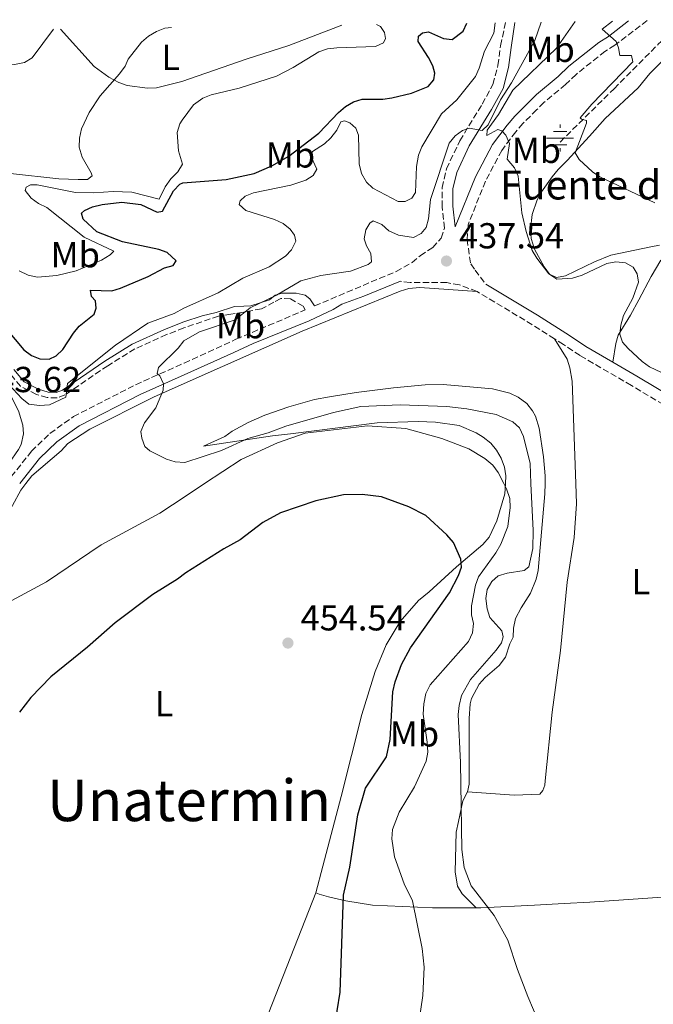
# Model space of a CAD drawing. Units: metres. Extents: x 600727 to 604176, y 4722226 to 4724588.
# Drawn here: x 601086 to 601261, y 4724273 to 4724546 of the extents above; entities that cross this region are included whole.
import ezdxf
from ezdxf.enums import TextEntityAlignment as Align

# ---------------------------------------------------------------- set-up
doc = ezdxf.new("R2010")
doc.units = ezdxf.units.M
doc.header["$MEASUREMENT"] = 0
doc.linetypes.add('DGN Style 3', pattern=[2.435890702152634, 1.739921930109024, -0.6959687720436097])
for name, color, linetype, lineweight in [('Barranco lineal', 142, 'DGN Style 3', 13), ('Camino', 7, 'DGN Style 3', 0), ('Cota de punto acotado terreno', 7, 'Continuous', 0), ('Curva de nivel directora', 30, 'Continuous', 30), ('Curva de nivel intermedia', 30, 'Continuous', 0), ('Etiqueta de uso rústico', 92, 'Continuous', 0), ('Fuente-manantial-naciente', 7, 'Continuous', 0), ('Línea de cambio de uso (parcela vista)', 92, 'Continuous', 0), ('Margen derecho', 7, 'Continuous', 0), ('Punto acotado terreno (símbolo)', 7, 'Continuous', 0), ('Texto de Fuente', 4, 'Continuous', 0), ('Texto de Área (paraje) menor', 7, 'Continuous', 0)]:
    doc.layers.add(name, color=color, linetype=linetype, lineweight=lineweight)
doc.styles.add('Style-Arial', font='arial.ttf')

# ---------------------------------------------------------------- blocks, each defined once
blk = doc.blocks.new('5NACIE')
at = {"layer": 'Fuente-manantial-naciente', "color": 4, "linetype": 'Continuous', "lineweight": 0, "flags": 128}
for points in [[(0, 0.2812), (0, 0.375)], [(-0.375, 0), (0.375, 0)], [(-0.1875, 0.1875), (0.1875, 0.1875)], [(-0.1875, -0.1875), (0.1875, -0.1875)], [(0, -0.2812), (0, -0.375)]]:
    blk.add_lwpolyline(points, dxfattribs=at)
blk = doc.blocks.new('5PATER')
at = {"layer": 'Punto acotado terreno (símbolo)', "linetype": 'Continuous', "lineweight": 0}
h = blk.add_hatch(color=51, dxfattribs=at)
edge = h.paths.add_edge_path()
edge.add_ellipse((0, 0), major_axis=(-0.1095731443231308, -0.1110710700762829), ratio=0.9994222409660317, start_angle=0, end_angle=360)

msp = doc.modelspace()

# ---------------------------------------------------------------- linework, layer by layer
at = {"layer": 'Barranco lineal', "color": 142, "linetype": 'DGN Style 3', "lineweight": 13}
msp.add_polyline3d([(601235.6100000005, 4724511.869999999, 430.6900000000023), (601250.5499999998, 4724526.66, 429.1499999999942), (601262.9199999999, 4724539.08, 428.3800000000047), (601266.6399999997, 4724542.369999999, 427.8699999999953), (601270.8799999999, 4724545.730000001, 427.0099999999948)], dxfattribs=at)
at = {"layer": 'Camino', "color": 7, "linetype": 'DGN Style 3', "lineweight": 0, "extrusion": (0.4979697138271861, 0.8110448007912662, 0.3069731180744105), "elevation": 4131277.146429084, "flags": 128}
msp.add_lwpolyline([(1959623.047546473, -1332068.322814596), (1959630.548593208, -1332068.648541271), (1959648.201700547, -1332068.049624481)], dxfattribs=at)
at = {"layer": 'Camino', "color": 7, "linetype": 'DGN Style 3', "lineweight": 0}
for points in [[(601167.4800000006, 4724466.41, 438.7299999999959), (601190.1099999995, 4724475.99, 438.1199999999955), (601194.5100000006, 4724478.449999999, 437.8300000000018), (601196.7800000015, 4724480.330000001, 437.6900000000023), (601200.2600000018, 4724482.600000001, 437.6900000000023), (601202.6199999999, 4724485.210000001, 437.2599999999947), (601203.5000000005, 4724487.990000002, 437.2599999999947), (601202.859999999, 4724493.890000002, 437.8300000000018), (601202.8700000002, 4724499.240000002, 438.1199999999955), (601204.0899999985, 4724504.42, 438.6999999999972), (601207.7600000007, 4724512.220000001, 439.270000000004), (601213.979999999, 4724522.359999999, 440.5700000000071), (601216.9400000006, 4724527.850000001, 441), (601218.3399999999, 4724533.130000001, 441.5800000000017), (601219.0899999987, 4724538.58, 442.1600000000035), (601220.4299999998, 4724544.980000001, 443.2899999999937)], [(601259.7100000009, 4724545.560000001, 429.6300000000048), (601250.7700000001, 4724538.700000001, 430.0599999999977), (601248.0299999998, 4724537, 431.0700000000071), (601240.0100000022, 4724530.609999999, 431.7899999999936), (601237.1000000021, 4724527.800000002, 432.949999999997), (601231.0799999982, 4724522.830000001, 433.2299999999959), (601229.0799999977, 4724520.770000001, 433.949999999997), (601225.2600000022, 4724517.02, 434.3899999999995), (601223.2699999985, 4724514.690000001, 434.9600000000065), (601219.3799999993, 4724509.560000001, 435.5399999999936), (601214.8900000011, 4724501.010000001, 436.550000000003), (601210.0799999987, 4724488.95, 437.1199999999953), (601209.7699999979, 4724484.880000002, 437.4100000000035), (601210.7899999995, 4724478.070000002, 437.8399999999967), (601212.0199999989, 4724476.340000002, 437.9900000000052), (601215.0100000016, 4724472.430000001, 437.6000000000059)], [(601212.5799999976, 4724470.390000002, 437.6399999999995), (601212.5500000007, 4724470.410000001, 437.6499999999943), (601207.6400000001, 4724472.270000001, 437.5), (601204.1199999996, 4724472.87, 437.5), (601193.980000001, 4724472.900000001, 437.5), (601191.3299999977, 4724473.25, 438.1199999999955)], [(601081.8139569028, 4724417.166155792, 441.5525806746352), (601088.9200000007, 4724426.100000001, 441.4499999999971), (601094.0500000004, 4724431.07, 441.4499999999971), (601100.5500000003, 4724435.710000004, 441.2200000000013), (601117.8199999994, 4724444.57, 440.5299999999988), (601131.2800000019, 4724450.59, 440.0399999999936), (601145.6600000008, 4724457.17, 439.320000000007), (601164.899999999, 4724465.310000001, 438.8000000000029), (601164.3200000002, 4724466.340000001, 439.050000000003), (601160.7899999984, 4724468.410000001, 439.3399999999965), (601158.1099999985, 4724468.460000004, 439.3399999999965), (601156.1900000006, 4724467.420000001, 439.9199999999983), (601152.7100000005, 4724465.619999999, 440.0599999999976), (601147.8299999967, 4724464.710000002, 440.5000000000001), (601144.2500000005, 4724464.11, 441.5000000000001), (601140.8399999995, 4724463.600000001, 441.5000000000001), (601131.1999999991, 4724460.320000002, 442.5099999999947), (601126.4200000003, 4724458.460000002, 442.8600000000006), (601117.6200000005, 4724454.49, 443.6600000000035), (601110.0799999967, 4724449.840000001, 444.0000000000002), (601098.199999999, 4724441.720000001, 444.9199999999983), (601096.0300000008, 4724440.9, 445.1499999999942), (601093.2699999983, 4724440.990000002, 445.3800000000046), (601090.2799999998, 4724441.890000001, 445.6100000000005), (601085.8999999987, 4724444.15, 445.8399999999967), (601082.7699999994, 4724447.91, 446.1900000000024)], [(601289.201871116, 4724417.166155792, 436.6399999999995), (601287.7100000011, 4724420.590000002, 436.6399999999995), (601284.1399999993, 4724424.960000001, 436.6399999999995), (601278.1700000013, 4724429.76, 436.6399999999995), (601275.5499999993, 4724431.750000002, 436.9299999999931), (601266.3400000005, 4724437.800000003, 436.7799999999989), (601255.3599999989, 4724444.369999999, 436.7799999999989), (601241.1299999976, 4724452.65, 437.0700000000071), (601236.5599999989, 4724455.720000002, 437.5), (601234.0599999977, 4724457.300000002, 437.3800000000046)]]:
    msp.add_polyline3d(points, dxfattribs=at)
at = {"layer": 'Curva de nivel directora', "color": 30, "linetype": 'Continuous', "lineweight": 30, "elevation": 450, "flags": 128}
for points in [[(601196.1899999992, 4724539.710000001), (601196.3500000002, 4724541.180000001), (601197.4199999986, 4724542.160000001), (601199.0899999982, 4724542.400000002), (601203.1999999988, 4724540.570000002), (601205.690000001, 4724540.27), (601208.7300000008, 4724542.600000001), (601209.7099999998, 4724544.82)], [(601079.9599999998, 4724462.28), (601086.7999999995, 4724454.210000001), (601088.9699999999, 4724452.680000001), (601091.2799999987, 4724451.720000001), (601093.8299999991, 4724451.680000001), (601095.8200000006, 4724452.619999999), (601097.629999999, 4724454.340000001), (601100.5899999985, 4724458.890000002), (601102.1900000009, 4724460.810000001), (601106.3300000007, 4724464.140000002), (601106.8899999993, 4724465.840000001), (601106.6500000001, 4724467.800000001), (601105.5999999996, 4724469.020000001), (601105.3099999991, 4724470.789999999), (601111.1999999988, 4724470.59), (601113.6699999986, 4724471.359999999), (601121.3099999984, 4724474.609999999), (601125.8700000005, 4724476.960000001), (601128.2699999989, 4724477.640000002), (601129.0899999992, 4724478.910000003), (601126.6100000005, 4724481.240000002), (601124.2599999988, 4724482.100000001), (601114.1799999982, 4724484.220000001), (601107.0700000003, 4724486.970000002), (601103.2799999994, 4724490.460000001), (601102.7999999989, 4724492.15), (601103.6100000005, 4724492.850000001), (601105.8599999989, 4724493.920000001), (601108.4999999986, 4724494.550000002), (601114.0199999996, 4724495.160000003), (601119.27, 4724494.58), (601123.8299999997, 4724492.420000001), (601125.2499999991, 4724492.7), (601128.3299999991, 4724498.350000001), (601130.0399999992, 4724500.160000003), (601130.8999999998, 4724500.560000001), (601142.9299999994, 4724501.449999999), (601150.7500000002, 4724503.180000002), (601155.6499999998, 4724505.250000001), (601160.3499999981, 4724507.980000001), (601168.6399999984, 4724514.29), (601174.1300000002, 4724520.03), (601176.0799999994, 4724521.76), (601178.2299999995, 4724523.039999999), (601180.6900000006, 4724523.780000002), (601186.4500000007, 4724523.710000002), (601188.9200000004, 4724524.109999999), (601194.3200000006, 4724525.37), (601199.019999999, 4724527.260000001), (601200.5199999989, 4724529.140000001), (601200.8000000004, 4724530.940000001), (601200.2500000006, 4724533.039999999), (601199.0999999995, 4724535.260000001), (601196.1899999992, 4724539.710000001)], [(601194.1299999984, 4724371.600000001), (601204.9099999988, 4724386.86), (601207.3799999986, 4724391.670000001), (601208.2399999991, 4724394.02), (601208.02, 4724396.230000001), (601206.0199999996, 4724400.810000001), (601204.1800000002, 4724402.92), (601198.2999999992, 4724408.32), (601193.659999999, 4724410.75), (601186.0799999996, 4724413.460000001), (601180.7199999995, 4724414.130000002), (601175.4600000002, 4724414.050000002), (601167.8099999991, 4724412.410000001), (601157.99, 4724409.030000002), (601153.1599999998, 4724406.320000002), (601146.7899999997, 4724401.560000001), (601142.2499999999, 4724399.08), (601131.72, 4724392.41), (601129.4800000002, 4724390.689999999), (601122.5999999981, 4724386.400000002), (601112.1299999986, 4724378.539999999), (601104.4899999987, 4724371.779999999), (601094.2499999994, 4724363.550000002), (601088.7300000007, 4724357.800000001), (601085.6100000005, 4724353.740000002)], [(601172.9500000001, 4724265.810000001), (601174.5300000004, 4724276.109999999), (601175.5199999983, 4724302.980000001), (601177.2599999995, 4724310.770000001), (601179.440000001, 4724325.260000001), (601181.6000000002, 4724332.699999999), (601187.4000000005, 4724341.340000001), (601188.4800000001, 4724346.230000001), (601189.1900000009, 4724359.380000001), (601189.7999999989, 4724362.170000001), (601191.5899999993, 4724367.000000001), (601194.1299999984, 4724371.600000001)]]:
    msp.add_lwpolyline(points, dxfattribs=at)
at = {"layer": 'Curva de nivel intermedia', "color": 30, "linetype": 'Continuous', "lineweight": 0, "flags": 128}
for points, elevation in [([(601075.370000001, 4724542.829999999), (601076.1700000013, 4724538.300000001), (601077.6599999998, 4724535.649999999), (601079.3600000008, 4724534.470000001), (601081.690000002, 4724533.58), (601084.2500000015, 4724533.34), (601086.9500000015, 4724533.910000001), (601089.0900000005, 4724535.199999998), (601094.9900000015, 4724543.130000001)], 465.0000000000001), ([(601082.6599999999, 4724444.600000001), (601086.2699999998, 4724440.779999999), (601088.2099999998, 4724439.220000001), (601091.1200000001, 4724438.770000001), (601093.9499999998, 4724439.029999999), (601098.4900000017, 4724441.159999999), (601098.9500000001, 4724444.880000001), (601112.2000000001, 4724455.51), (601121.2400000015, 4724461.609999999), (601128.5300000003, 4724464.279999998), (601131.1600000011, 4724465.76), (601140.7300000022, 4724470.009999999), (601147.600000001, 4724474.16), (601154.8499999996, 4724477.3), (601159.3900000014, 4724480.179999999), (601161.1100000005, 4724481.999999999), (601162.2400000013, 4724484.399999999), (601161.9100000005, 4724486.04), (601160.7100000002, 4724487.689999999), (601158.7900000003, 4724489.300000001), (601156.3700000017, 4724490.350000001), (601148.41, 4724492.84), (601146.5800000017, 4724494.539999999), (601146.8200000008, 4724495.600000001), (601148.2000000001, 4724496.829999999), (601150.5300000012, 4724497.739999998), (601160.8399999999, 4724499.890000002), (601165.0300000008, 4724501.25), (601167.1200000007, 4724502.59), (601168.1399999999, 4724504.33), (601166.5500000007, 4724507.8), (601166.8700000005, 4724509.199999998), (601170.1800000007, 4724511.349999999), (601172.0000000001, 4724513.07), (601173.680000001, 4724515.15), (601174.7300000016, 4724517.509999999), (601175.780000002, 4724517.75), (601177.2700000008, 4724517.209999999), (601178.9000000001, 4724515.689999999), (601179.6700000013, 4724513.81), (601179.820000001, 4724505.800000001), (601180.4800000006, 4724503.179999999), (601181.8400000016, 4724500.749999999), (601183.6600000011, 4724499.029999998), (601190.6799999995, 4724495.340000001), (601192.6300000009, 4724495.340000001), (601194.4400000013, 4724496.289999999), (601195.4400000004, 4724497.88), (601195.74, 4724505.109999998), (601196.3099999999, 4724508.199999999), (601197.2000000018, 4724510.54), (601202.7100000015, 4724519.699999999), (601206.9800000007, 4724523.550000001), (601212.0900000003, 4724530.06), (601213.1299999997, 4724532.34), (601214.6100000016, 4724537.09), (601217.2300000013, 4724542.050000001), (601217.5800000001, 4724544.939999999)], 445), ([(601083.1300000015, 4724503.15), (601096.5000000002, 4724501.699999999), (601101.9100000015, 4724501.46), (601104.4500000007, 4724501.519999999), (601105.7500000016, 4724502.449999998), (601105.5199999991, 4724503.369999999), (601103.0300000014, 4724507.689999999), (601102.1100000005, 4724510.470000001), (601102.22, 4724512.969999999), (601102.8400000014, 4724515.52), (601104.9100000013, 4724520.100000001), (601107.940000002, 4724524.639999999), (601113.3600000001, 4724530.739999999), (601114.9600000005, 4724532.909999999), (601115.7100000016, 4724534.840000001), (601119.4900000013, 4724539.600000001), (601121.370000001, 4724541.249999999), (601123.6300000009, 4724542.519999999), (601125.9599999998, 4724543.42), (601127.7800000015, 4724543.609999999)], 460), ([(601085.55, 4724476.130000001), (601087.9800000018, 4724474.989999999), (601090.5999999993, 4724474.390000001), (601095.9300000002, 4724474.849999999), (601101.3000000013, 4724476.130000001), (601108.3700000012, 4724479.130000001), (601110.7699999996, 4724480.590000001), (601111.770000001, 4724481.640000001), (601103.540000001, 4724485.51), (601093.2300000001, 4724493.710000001), (601090.8300000017, 4724494.810000001), (601088.8400000002, 4724496.310000001), (601087.1900000006, 4724498.4), (601087.4900000001, 4724499.359999999), (601088.6400000014, 4724499.989999999), (601090.5200000011, 4724500.039999999), (601101.1700000018, 4724497.890000001), (601106.2099999998, 4724497.77), (601111.5700000019, 4724498.119999999), (601116.8, 4724497.939999999), (601124.3700000006, 4724496.060000001), (601126.0000000001, 4724499.429999999), (601127.5600000003, 4724501.670000001), (601129.5499999997, 4724503.57), (601130.8600000016, 4724505.75), (601129.7300000006, 4724509.429999999), (601129.3500000006, 4724514.470000002), (601130.0999999995, 4724516.900000001), (601130.77, 4724517.92), (601133.8600000013, 4724522.179999998), (601136.4299999995, 4724524.009999999), (601138.7500000017, 4724524.939999999), (601146.5400000014, 4724526.779999998), (601156.8800000013, 4724530.12), (601161.5000000015, 4724532.509999999), (601168.6500000019, 4724536.890000001), (601171.0200000011, 4724537.67), (601173.6900000023, 4724537.970000001), (601184.3499999995, 4724538.390000001), (601186.6300000016, 4724539.409999999), (601187.13, 4724540.619999998), (601186.8600000018, 4724542.199999998), (601185.7199999996, 4724543.88), (601184.6500000012, 4724544.449999999)], 455), ([(601230.3800000009, 4724545.130000001), (601228.5600000013, 4724539.999999999), (601222.0999999995, 4724528.26), (601219.0599999996, 4724523.609999998), (601215.5999999995, 4724516.659999999), (601213.9800000013, 4724515.019999999), (601210.3500000014, 4724515.679999998), (601208.4699999993, 4724515.100000001), (601206.48, 4724513.589999998), (601204.8300000004, 4724511.529999999), (601199.6200000002, 4724495.91), (601199.0500000003, 4724490.609999998), (601198.4600000002, 4724488.179999999), (601197.0900000001, 4724486.489999999), (601194.9500000009, 4724485.349999999), (601190.7800000003, 4724486.04), (601188.050000001, 4724487.230000001), (601186.1300000009, 4724488.960000001), (601183.7700000006, 4724490.039999999), (601182.7900000016, 4724489.41), (601181.6699999995, 4724487.509999998), (601181.2200000002, 4724485.039999999), (601181.8600000017, 4724483.08), (601183.0900000011, 4724480.91), (601183.2499999999, 4724478.65), (601182.3300000011, 4724477.859999999), (601177.4100000014, 4724476.09), (601169.2300000007, 4724474.83), (601163.7000000009, 4724473.409999999), (601156.8900000004, 4724469.37), (601149.6399999994, 4724465.91), (601145.4800000021, 4724462.590000001), (601135.550000001, 4724459.230000001), (601131.2300000006, 4724456.720000001), (601129.61, 4724454.720000001), (601124.1800000007, 4724449.309999999), (601123.7600000005, 4724447.65), (601124.5000000002, 4724447), (601125.5399999997, 4724444.84), (601125.4600000014, 4724443.029999998), (601123.4400000008, 4724438.12), (601120.3000000004, 4724433.970000002), (601119.29, 4724431.59), (601119.5000000002, 4724429.779999998), (601120.3499999995, 4724427.429999999), (601121.76, 4724426.210000001), (601126.3700000012, 4724423.949999998), (601128.7500000016, 4724423.2), (601131.4900000019, 4724422.999999999), (601141.6100000006, 4724426.359999998), (601148.9400000019, 4724429.659999999), (601154.6300000005, 4724431.249999999), (601159.4899999998, 4724433.029999998), (601172.7199999999, 4724436.899999999), (601180.3399999996, 4724438.5), (601191.1900000013, 4724439.029999999), (601204.1900000012, 4724438.529999998), (601209.7500000001, 4724437.869999999), (601217.8500000003, 4724436.289999999), (601222.4600000016, 4724434.250000001), (601224.3300000002, 4724432.599999999), (601225.4800000013, 4724430.180000001), (601227.2699999994, 4724422.739999999), (601227.5159931248, 4724417.166155792)], 440), ([(601239.7300000006, 4724545.27), (601234.6100000021, 4724537.930000001), (601222.4800000016, 4724526.289999999), (601218.5000000009, 4724519.519999999), (601215.3700000015, 4724515.199999998), (601215.3, 4724513.720000001), (601218.3300000011, 4724515.359999998), (601219.4599999997, 4724515.01), (601220.5599999995, 4724513.759999998), (601221.5499999997, 4724511.460000001), (601220.8800000013, 4724507.079999999), (601222.9800000001, 4724504.699999999), (601223.9500000002, 4724502.390000001), (601224.9600000004, 4724492.220000001), (601226.1500000019, 4724487.079999999), (601227.8600000017, 4724481.769999999), (601229.1400000004, 4724479.619999998), (601232.4800000018, 4724475.310000001), (601234.7300000006, 4724473.8), (601239.0600000002, 4724474.079999999), (601241.6999999997, 4724474.949999999), (601248.5599999996, 4724478.140000001), (601251.0100000015, 4724478.659999999), (601253.7300000017, 4724478.34), (601255.8200000017, 4724477.130000001), (601256.9300000003, 4724475.32), (601257.3000000013, 4724472.98), (601255.7600000014, 4724468.539999999), (601253.1600000019, 4724463.76), (601252.4000000019, 4724461.050000001), (601252.2099999996, 4724458.560000001), (601252.9299999994, 4724456.33), (601254.5000000007, 4724454.649999999), (601258.3300000017, 4724450.99), (601260.3600000013, 4724449.52), (601276.9000000017, 4724441.720000001)], 435.0000000000001), ([(601250.1300000009, 4724545.42), (601247.280000001, 4724543.180000001), (601251.1700000003, 4724539.710000001), (601251.7500000015, 4724537.99), (601252.1300000013, 4724535.84), (601255.3600000012, 4724535.859999999), (601255.7300000022, 4724534.069999999), (601244.3600000018, 4724522.369999998), (601241.140000001, 4724518.529999998), (601241.5000000009, 4724518.170000001), (601242.9300000013, 4724517.819999999), (601242.9400000003, 4724517.109999998), (601239.7700000008, 4724508.83), (601240.8600000015, 4724507.039999999), (601244.5800000009, 4724503.57), (601246.6399999995, 4724502.249999999), (601261.9000000014, 4724495.039999999)], 430), ([(601136.9692654366, 4724417.166155792), (601147.0599999999, 4724423.800000001), (601157.1600000008, 4724428.430000001), (601164.8200000008, 4724431.140000001), (601182.2000000015, 4724433.16), (601192.7800000006, 4724432.449999999), (601202.7800000008, 4724429.669999998), (601210.2599999997, 4724426.79), (601214.7500000002, 4724424.080000001), (601216.9100000015, 4724422.239999998), (601218.4400000004, 4724420.259999999), (601219.9768115019, 4724417.166155792)], 445), ([(601073.9859535794, 4724382.136751086), (601075.7399999998, 4724382.869999998), (601083.4700000013, 4724384.720000002), (601093.0700000013, 4724389.9), (601108.2999999997, 4724400.210000001), (601124.5499999995, 4724408.92), (601131.5600000012, 4724413.609999998), (601136.9692654366, 4724417.166155792)], 445), ([(601219.9768115019, 4724417.166155792), (601220.7200000003, 4724415.67), (601221.6600000013, 4724413.060000001), (601221.7500000009, 4724410.56), (601221.0900000014, 4724405.260000001), (601219.1600000003, 4724400.350000001), (601217.79, 4724397.909999999), (601212.9100000006, 4724391.330000001), (601212.1300000006, 4724388.949999998), (601211.0399999998, 4724383.289999999), (601210.9800000016, 4724380.79), (601211.5800000007, 4724378.310000001), (601211.3100000003, 4724375.800000001), (601210.1900000004, 4724373.4), (601199.5199999998, 4724361.319999999), (601198.3600000018, 4724358.909999999), (601197.7400000005, 4724356.08), (601197.5800000017, 4724353.21), (601198.7199999995, 4724345.409999999), (601198.8500000014, 4724342.659999999), (601198.4600000002, 4724340.189999999), (601195.1500000021, 4724333.07), (601190.9800000013, 4724325.989999999), (601189.0700000002, 4724321.220000001), (601188.9200000004, 4724318.649999999), (601189.6400000001, 4724313.689999999), (601192.3600000005, 4724306.159999999), (601194.6800000005, 4724301.409999999), (601197.3200000003, 4724288.230000001), (601197.9200000016, 4724283.01), (601197.4900000001, 4724275.220000001), (601195.17, 4724259.350000001)], 445), ([(601227.5159931248, 4724417.166155792), (601228.0899999997, 4724404.160000001), (601228.0100000015, 4724399.140000001), (601226.8800000005, 4724394.08), (601225.6500000012, 4724393.069999999), (601220.9000000014, 4724392.320000002), (601218.3700000012, 4724391.539999999), (601216.6600000013, 4724389.970000001), (601215.4000000006, 4724387.810000001), (601215.0000000005, 4724385.24), (601215.3499999992, 4724382.399999999), (601216.0700000012, 4724380.01), (601219.4300000007, 4724376.33), (601219.8200000018, 4724374.699999998), (601219.3200000012, 4724372.989999998), (601217.8700000005, 4724370.99), (601210.7699999993, 4724362.81), (601208.2400000015, 4724358.38), (601207.5700000008, 4724355.65), (601207.3499999995, 4724353.119999998), (601207.9800000021, 4724339.83), (601208.3600000021, 4724315.67), (601208.9299999998, 4724310.67), (601210.9200000013, 4724305.649999999), (601217.3400000008, 4724297.399999999), (601221.1100000015, 4724290.509999999), (601223.7600000004, 4724282.439999999), (601226.6600000014, 4724274.929999999), (601229.7800000019, 4724267.499999999)], 440)]:
    msp.add_lwpolyline(points, dxfattribs=dict(at, elevation=elevation))
at = {"layer": 'Línea de cambio de uso (parcela vista)', "color": 92, "linetype": 'Continuous', "lineweight": 0}
for points in [[(601263.1399999997, 4724483.230000001, 431.7299999999959), (601260.7199999997, 4724482.76, 432.1499999999942), (601249.7100000001, 4724480.51, 432.9900000000052), (601245.0899999999, 4724478.67, 433.5099999999948), (601237.1100000005, 4724474.720000001, 433.570000000007), (601234.6200000001, 4724474.32, 433.570000000007), (601232.6699999999, 4724475.25, 433.570000000007), (601231.1699999999, 4724477.300000001, 433.570000000007), (601228.5199999996, 4724482.15, 433.570000000007), (601227.5899999999, 4724485.16, 433.4499999999971), (601227.3600000005, 4724487.66, 433.1900000000023), (601227.8600000005, 4724491.74, 432.6000000000058), (601229.2699999996, 4724495.859999999, 431.8399999999965), (601230.4500000002, 4724498.060000001, 431.8500000000058), (601233.4000000004, 4724502.26, 430.8300000000018), (601235.0499999998, 4724504.210000001, 430.3999999999942), (601237.5300000003, 4724506.75, 430.3999999999942), (601243.7699999996, 4724513.480000001, 428.9600000000065), (601248.1299999999, 4724518.42, 428.6699999999983), (601257.2599999999, 4724526.91, 427.8099999999977), (601260.4900000002, 4724530.850000001, 427.5200000000041), (601275.4500000002, 4724545.789999999, 425.9100000000035)], [(601097.0099999999, 4724543.15, 465.320000000007), (601106.3600000005, 4724532.77, 461.8099999999977), (601110.3600000005, 4724529.869999999, 461.0500000000029), (601113.1900000004, 4724528.359999999, 460.5), (601115.5, 4724527.529999999, 459.9199999999983), (601121.1600000003, 4724526.83, 458.5299999999989), (601123.6200000001, 4724526.890000001, 458.070000000007), (601130.6799999997, 4724528.619999999, 457.9600000000065), (601148.4699999997, 4724534.810000001, 457.9400000000023), (601160.3499999996, 4724538.67, 457.5500000000029), (601175.0199999996, 4724544.310000001, 456.9700000000012)], [(601250.2000000002, 4724450.84, 436.9199999999983), (601251.0099999999, 4724456.02, 435.4799999999959), (601251.7400000002, 4724458.300000001, 434.9199999999983), (601255.1699999999, 4724463.9, 434.0399999999936), (601257.4699999997, 4724468.07, 433.75), (601260.8700000001, 4724474.550000001, 432.0599999999977), (601263.5099999999, 4724479.08, 431.7299999999959)], [(601087.3925000001, 4724417.166200001, 441.2688000000053), (601088.9800000006, 4724419.26, 441.1000000000058), (601097.1900000004, 4724426.210000001, 441.5599999999977), (601099.0099999999, 4724428.289999999, 440.6399999999995), (601105.0899999999, 4724432.25, 440.1199999999953), (601122.8099999996, 4724441.130000001, 439.8099999999977), (601131.3200000003, 4724444.859999999, 439.6000000000058), (601164.0199999996, 4724459.439999999, 438.1100000000006), (601191.2300000006, 4724470.529999999, 436.929999999993), (601193.6299999999, 4724471.220000001, 436.8699999999953), (601196.7199999997, 4724471.529999999, 436.8999999999942), (601212.5800000001, 4724470.390000001, 437.6399999999995)], [(601073.9859999996, 4724419.3487, 443.289300000004), (601074.6299999999, 4724419.15, 443.1900000000023), (601076.2400000002, 4724419.16, 442.2700000000041), (601078.5300000003, 4724419.869999999, 442.0399999999936), (601080.8200000003, 4724421.029999999, 441.3500000000058), (601082.6100000005, 4724422.74, 441.4600000000065), (601085.3600000005, 4724426.58, 441.7299999999959), (601086.04, 4724427.960000001, 441.8099999999977), (601086.7100000001, 4724430.949999999, 441.8099999999977), (601086.5099999999, 4724433.390000001, 442.1900000000023), (601085.2800000003, 4724437.369999999, 442.9600000000065), (601077.1299999999, 4724453.369999999, 445.0299999999989), (601075.8300000001, 4724455.5, 445.2799999999989), (601074.2000000002, 4724457.4, 445.4799999999959), (601073.9859999996, 4724457.586800001, 445.4937999999966)], [(601239.9287999999, 4724417.166200001, 437.0834999999934), (601238.9100000003, 4724445.560000001, 437), (601238.2999999998, 4724449.24, 437), (601237.5300000003, 4724451.619999999, 437), (601234.0599999996, 4724457.300000001, 437.3800000000047)], [(601231.4040000001, 4724417.166200001, 438.1097000000009), (601231.4299999997, 4724419.33, 438.0099999999948), (601231.0099999999, 4724424.57, 437.9499999999971), (601229.8099999996, 4724432.539999999, 437.9499999999971), (601228.7800000003, 4724435.83, 437.9499999999971), (601227.9000000004, 4724437.350000001, 437.9499999999971), (601226.3600000005, 4724439.34, 437.8300000000018), (601223.9699999997, 4724441.16, 437.6600000000035), (601221.6299999999, 4724442.230000001, 437.6499999999942), (601216.8200000003, 4724443.470000001, 437.6699999999983), (601203.1399999997, 4724444.630000001, 437.4600000000065), (601198.1500000004, 4724444.560000001, 437.3899999999995), (601189.3499999996, 4724443.730000001, 437.320000000007), (601179.0499999998, 4724442.41, 437.429999999993), (601171.6500000004, 4724441.24, 437.8300000000018), (601167.4900000002, 4724440.430000001, 438.1600000000035), (601160.2999999998, 4724438.439999999, 438.9700000000012), (601153.6600000003, 4724436.09, 439.25), (601149.0899999999, 4724434.050000001, 439.3300000000018), (601144.6100000005, 4724431.710000001, 439.3899999999995), (601142.6100000005, 4724430.210000001, 439.3899999999995), (601136.6900000004, 4724427.539999999, 440.25), (601155.8300000001, 4724430.4, 443.1399999999995), (601160.7800000003, 4724430.92, 443.6300000000047), (601184.8300000001, 4724433.970000001, 443.7100000000065), (601196.1900000004, 4724434.350000001, 443.7100000000065), (601201.0599999996, 4724434.189999999, 443.7100000000065), (601207.5599999996, 4724433.279999999, 443.7100000000065), (601212.2599999999, 4724431.220000001, 443.7100000000065), (601214.2400000002, 4724430.039999999, 444.6499999999942), (601216.3700000001, 4724428.33, 446.0200000000041), (601217.9600000001, 4724426.430000001, 445.9100000000035), (601219.2400000002, 4724424.220000001, 445.5099999999948), (601220.1500000004, 4724421.74, 445.4400000000023), (601220.5599999996, 4724419.310000001, 445.75), (601220.4353999998, 4724417.166200001, 446.0206999999937)], [(601073.9859999996, 4724385.849400001, 444.8369999999995), (601075.1399999997, 4724387.75, 444.6999999999971), (601076.1799999997, 4724390.189999999, 444.5200000000041), (601076.7800000003, 4724392.539999999, 443.8500000000058), (601079.1799999997, 4724400.980000001, 442.4700000000012), (601081.3099999996, 4724406.859999999, 442.0099999999948), (601085.9699999997, 4724415.289999999, 441.4199999999983), (601087.3925000001, 4724417.166200001, 441.2688000000053)], [(601220.4353999998, 4724417.166200001, 446.0206999999937), (601220.2699999996, 4724414.32, 446.3800000000047), (601218.0199999996, 4724406.800000001, 447.5899999999965), (601215.9100000003, 4724402.33, 448.4400000000023), (601214.1900000004, 4724400.26, 448.8999999999942), (601206.8700000001, 4724394.08, 450.3699999999953), (601199.25, 4724387.130000001, 451.1999999999971), (601196.3399999999, 4724384.689999999, 452.929999999993), (601191.2599999999, 4724378.890000001, 453.2200000000012), (601187.29, 4724372.430000001, 453.2599999999948), (601184.3200000003, 4724365, 453.1600000000035), (601180.5700000003, 4724353.09, 452.7400000000052), (601174.8799999999, 4724330.350000001, 452.3600000000006), (601169.7400000002, 4724311.07, 452.929999999993), (601167.8099999996, 4724303.66, 452.6499999999942)], [(601209.9400000004, 4724331.689999999, 440.4600000000065), (601220.2800000003, 4724330.92, 439.6000000000058), (601222.8700000001, 4724330.77, 438.7299999999959), (601229.9500000002, 4724331.029999999, 438.1600000000035), (601230.7800000003, 4724332, 438.1600000000035), (601231.3099999996, 4724333.480000001, 438.1600000000035), (601231.4800000006, 4724334.77, 437.8699999999953), (601233.4199999999, 4724353.800000001, 437.8699999999953), (601235.7000000002, 4724370.880000001, 437.8699999999953), (601237.5099999999, 4724389.83, 437.8699999999953), (601239.4699999997, 4724402.16, 437.3600000000006), (601240.1299999999, 4724411.560000001, 437.1000000000058), (601239.9287999999, 4724417.166200001, 437.0834999999934)], [(601209.9400000004, 4724331.689999999, 440.4600000000065), (601210.3600000005, 4724333.789999999, 440.0099999999948), (601210.3300000001, 4724352.050000001, 439.9600000000065), (601210.6399999997, 4724356.119999999, 439.679999999993), (601210.9800000006, 4724357.600000001, 439.679999999993), (601213.1399999997, 4724361.5, 439.1000000000058), (601214.8099999996, 4724363.369999999, 439.1000000000058), (601218.6699999999, 4724366.689999999, 439.1000000000058), (601220.4100000003, 4724368.99, 439.1000000000058), (601221.6500000004, 4724372.689999999, 439.1000000000058), (601222.54, 4724374.550000001, 438.8099999999977), (601222.6600000003, 4724377.029999999, 438.5299999999989), (601223.2100000001, 4724379.720000001, 438.5200000000041), (601224.8200000003, 4724382.699999999, 438.5200000000041), (601227.3499999996, 4724386.789999999, 437.6600000000035), (601228.9500000002, 4724390.689999999, 437.9499999999971), (601229.5499999998, 4724393.08, 438.4499999999971), (601231.3700000001, 4724414.34, 438.2400000000052), (601231.4040000001, 4724417.166200001, 438.1097000000009)], [(601212.29, 4724299.51, 441.1199999999953), (601208.4500000002, 4724303.42, 441.1199999999953), (601207.1500000004, 4724305.550000001, 441.1199999999953), (601206.5199999996, 4724309.480000001, 441.1199999999953), (601206.7300000006, 4724320.460000001, 441.1199999999953), (601207.4199999999, 4724323.42, 441.1199999999953), (601208.6299999999, 4724329.15, 440.5399999999936), (601209.9400000004, 4724331.689999999, 440.4600000000065)], [(601133.6100000005, 4724021.789999999, 456.5800000000018), (601134.3700000001, 4724043.939999999, 456.25), (601137.4400000004, 4724135.869999999, 456.1100000000006), (601139.2300000006, 4724183.230000001, 454.0200000000041), (601140.2400000002, 4724209.470000001, 451.929999999993), (601141.1699999999, 4724216.949999999, 451.929999999993), (601143.2199999997, 4724226.76, 451.929999999993), (601143.3899999997, 4724238.039999999, 451.929999999993), (601145.9900000002, 4724246.609999999, 452.3600000000006), (601150.0899999999, 4724258.350000001, 453.9400000000023), (601152.7199999997, 4724265.310000001, 454.5500000000029), (601167.8099999996, 4724303.66, 452.6499999999942)], [(601167.8099999996, 4724303.66, 452.6499999999942), (601168.7400000002, 4724303.300000001, 452.3600000000006), (601171.3300000001, 4724302.600000001, 452.3600000000006), (601176.0999999996, 4724301.430000001, 451.3300000000018), (601183.5199999996, 4724300.279999999, 449.3899999999995), (601200.2100000001, 4724299.49, 443.8600000000006), (601210.6699999999, 4724299.49, 441.1199999999953), (601212.29, 4724299.51, 441.1199999999953)], [(601212.29, 4724299.51, 441.1199999999953), (601213.6200000001, 4724299.529999999, 441.1199999999953), (601228.5, 4724300.27, 439.2599999999948), (601236.7599999999, 4724300.689999999, 438.7400000000052), (601243.8499999996, 4724301.07, 438.8099999999977), (601266.5700000003, 4724302.680000001, 439.9499999999971)]]:
    msp.add_polyline3d(points, dxfattribs=at)
at = {"layer": 'Margen derecho', "color": 7, "linetype": 'Continuous', "lineweight": 0}
for points in [[(601254.5399999986, 4724545.490000002, 429.679999999993), (601249.0599999981, 4724541.170000001, 430.0599999999977), (601246.2999999998, 4724539.460000001, 431.0700000000071), (601238.0300000019, 4724532.869999999, 431.7899999999936), (601235.1000000016, 4724530.040000002, 432.949999999997), (601229.0399999997, 4724525.03, 433.2299999999959), (601226.9499999998, 4724522.880000004, 433.949999999997), (601223.0699999996, 4724519.070000002, 434.3899999999995), (601220.9299999983, 4724516.57, 434.9600000000065), (601216.8299999967, 4724511.17, 435.5399999999936), (601212.1599999996, 4724502.260000001, 436.550000000003), (601206.48, 4724488.320000002, 437.1199999999953), (601205.8599999987, 4724494.040000002, 437.8300000000018), (601205.8699999999, 4724498.880000001, 438.1199999999955), (601206.9400000004, 4724503.430000001, 438.6999999999972), (601210.3999999983, 4724510.790000002, 439.270000000004), (601216.5799999986, 4724520.859999999, 440.5700000000071), (601219.7500000002, 4724526.730000001, 441), (601221.2800000014, 4724532.529999999, 441.5800000000017), (601222.0500000003, 4724538.07, 442.1600000000035), (601223.0100000014, 4724545.02, 443.3099999999977)], [(601085.6515301145, 4724417.166155792, 441.5315137044938), (601091.1499999969, 4724424.080000001, 441.4499999999971), (601095.9699999982, 4724428.760000001, 441.4499999999971), (601102.1200000016, 4724433.140000002, 441.2200000000013), (601119.109999999, 4724441.859999999, 440.5299999999988), (601131.2999999997, 4724447.320000002, 440.0800000000019), (601145.0500000005, 4724453.510000002, 439.5099999999948), (601150.4499999986, 4724455.99, 439.6499999999942), (601165.9499999996, 4724462.300000003, 438.9299999999931), (601172.6399999994, 4724465.440000001, 438.7799999999988), (601175.0100000009, 4724466.949999999, 438.7799999999988), (601181.1599999999, 4724469.16, 438.3500000000059), (601191.3299999977, 4724473.25, 438.1199999999955)], [(601250.199999998, 4724450.84, 436.9199999999983), (601242.719999999, 4724455.189999999, 437.0700000000071), (601238.1999999996, 4724458.230000002, 437.5), (601229.2899999978, 4724463.869999999, 437.0700000000071), (601215.0100000016, 4724472.430000001, 437.6000000000059)], [(601084.0300000003, 4724448.790000003, 446.1900000000024), (601086.8799999978, 4724445.370000001, 445.8399999999967), (601090.8500000018, 4724443.310000002, 445.6100000000005), (601093.5199999984, 4724442.51, 445.3800000000046), (601095.7699999993, 4724442.440000001, 445.1499999999942), (601097.4899999981, 4724443.080000003, 444.9199999999983), (601109.2399999985, 4724451.130000001, 444.0000000000002), (601116.8999999984, 4724455.850000001, 443.6600000000035), (601125.829999998, 4724459.87, 442.8600000000006), (601131.1900000002, 4724461.960000004, 442.4700000000012), (601136.2399999973, 4724463.690000001, 442.1900000000023), (601140.1900000012, 4724464.58, 441.6100000000007), (601145.2399999984, 4724466.220000001, 440.8899999999995), (601147.82, 4724466.350000001, 440.8899999999995), (601149.76, 4724466.470000001, 440.3099999999978), (601152.4200000021, 4724467.250000001, 439.8800000000047), (601154.9899999981, 4724468.12, 439.7400000000052), (601156.5399999993, 4724469.430000001, 439.5899999999967), (601158.4699999985, 4724469.92, 439.4499999999972), (601162.3399999996, 4724469.970000001, 439.0200000000041), (601164.8399999986, 4724469.37, 438.8699999999953), (601166.1499999984, 4724468.370000001, 438.8699999999953), (601167.4800000006, 4724466.41, 438.7299999999959)], [(601287.6200000015, 4724425.439999999, 436.6399999999995), (601286.2600000004, 4724427.100000001, 436.6399999999995), (601280.0100000007, 4724432.12, 436.6399999999995), (601277.2899999983, 4724434.199999999, 436.9299999999931), (601267.9299999997, 4724440.340000002, 436.7799999999989), (601256.8799999988, 4724446.960000002, 436.7799999999989), (601250.199999998, 4724450.84, 436.9199999999983)]]:
    msp.add_polyline3d(points, dxfattribs=at)

# ---------------------------------------------------------------- block references
at = {"layer": 'Fuente-manantial-naciente', "color": 7, "linetype": 'Continuous', "lineweight": 0, "xscale": 10, "yscale": 10, "zscale": 10}
msp.add_blockref('5NACIE', (601235.6000000006, 4724512.949999998, 430.820000000007), dxfattribs=at)
at = {"layer": 'Punto acotado terreno (símbolo)', "color": 7, "linetype": 'Continuous', "lineweight": 0, "xscale": 10, "yscale": 10, "zscale": 10}
for p in [(601204.0599999971, 4724478.869999999, 437.5299999999989), (601160.0799999976, 4724372.930000001, 454.5399999999936)]:
    msp.add_blockref('5PATER', p, dxfattribs=at)

# ---------------------------------------------------------------- texts
at = {"layer": 'Cota de punto acotado terreno', "color": 7, "linetype": 'Continuous', "lineweight": 0, "style": 'Style-Arial'}
for s, p in [('437.54', (601207.5599999978, 4724482.369999999, 437.5299999999989)), ('443.62', (601073.5399999986, 4724442.509999999, 443.6199999999953)), ('454.54', (601163.5799999986, 4724376.430000001, 454.5399999999936))]:
    msp.add_text(s, height=7.000000000000002, dxfattribs=at).set_placement(p)
at = {"layer": 'Etiqueta de uso rústico', "color": 92, "linetype": 'Continuous', "lineweight": 0, "style": 'Style-Arial'}
for s, p in [('Mb', (601232.8402462433, 4724537.560010002, 436.7299999999959)), ('L', (601127.5614203817, 4724535.370010001, 459.0099999999948)), ('Mb', (601229.0102462445, 4724509.540010002, 433.0599999999977)), ('Mb', (601160.7702462423, 4724508.290010002, 450.1699999999983)), ('Mb', (601101.0802462416, 4724480.60001, 456.4400000000023)), ('Mb', (601146.9302462419, 4724460.930010001, 439.7899999999936)), ('L', (601257.9914203812, 4724389.930010001, 436.25)), ('L', (601125.7214203823, 4724356.14001, 452.7700000000041)), ('Mb', (601195.1902462438, 4724347.75001, 447.2899999999936))]:
    msp.add_text(s, height=7.000000000000002, dxfattribs=at).set_placement(p, align=Align.MIDDLE_CENTER)
at = {"layer": 'Texto de Fuente', "color": 4, "linetype": 'Continuous', "lineweight": 0, "style": 'Style-Arial'}
msp.add_text('Fuente de la Yesera', height=8, dxfattribs=at).set_placement((601218.9200000016, 4724495.939999999, 435.9100000000035))
at = {"layer": 'Texto de Área (paraje) menor', "color": 7, "linetype": 'Continuous', "lineweight": 0, "style": 'Style-Arial'}
msp.add_text('Unatermin', height=11.5, dxfattribs=at).set_placement((601132.6482019635, 4724329.300010001, 453.8099999999977), align=Align.MIDDLE_CENTER)

doc.saveas('drawing.dxf')
